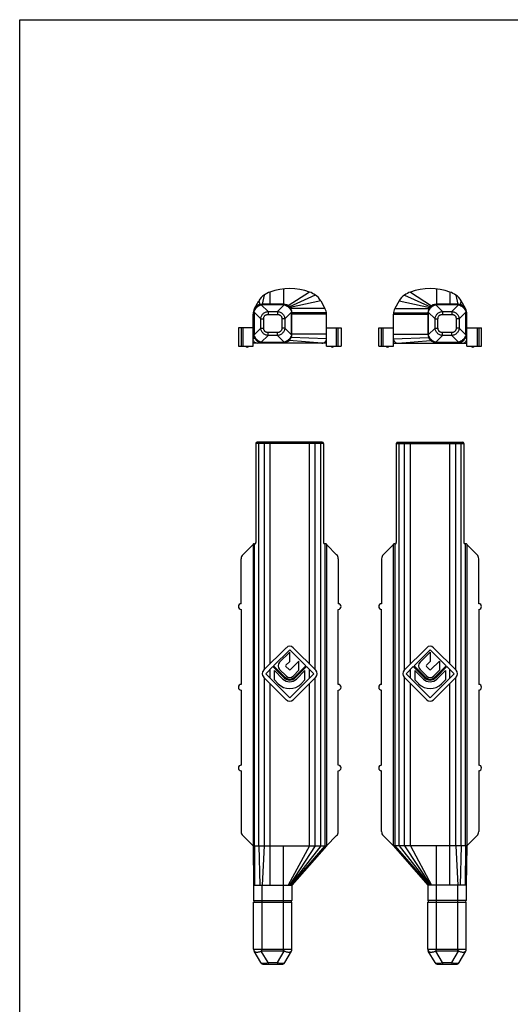
# Model space of a CAD drawing. Units: millimetres. Extents: x 230 to 440, y 0 to 297.
# Drawn here: x 230 to 317, y 123 to 297 of the extents above; entities that cross this region are included whole.
import ezdxf

# ---------------------------------------------------------------- set-up
doc = ezdxf.new("R2010")
doc.units = ezdxf.units.MM
doc.header["$LTSCALE"] = 19.36
doc.layers.get('0').update_dxf_attribs({"linetype": 'CONTINUOUS'})

msp = doc.modelspace()

# ---------------------------------------------------------------- linework, layer by layer
for p, q in [((230.01, 0), (230.01, 297)), ((230.01, 297), (440.01, 297))]:
    msp.add_line(p, q)
at = {"color": 9}
for p, q in [((273.28, 248.21), (272.92, 246.57)), ((274.32, 248.74), (274.32, 246.57)), ((276.72, 249.31), (276.72, 246.57)), ((281.32, 248.74), (277.57, 246.31)), ((282.35, 248.21), (277.78, 246.13)), ((298.14, 248.21), (302.72, 246.13)), ((299.18, 248.74), (302.93, 246.31)), ((303.78, 249.31), (303.78, 246.57)), ((306.18, 248.74), (306.18, 246.57)), ((307.22, 248.21), (307.58, 246.57)), ((272.33, 247.18), (272.51, 246.52)), ((272.79, 246.49), (272.92, 246.57)), ((273.98, 245.3), (272.79, 246.49)), ((276.84, 246.49), (272.79, 246.49)), ((275.65, 245.3), (276.84, 246.49)), ((283.3, 247.18), (277.9, 245.99)), ((297.2, 247.18), (302.6, 245.99)), ((303.66, 246.49), (303.78, 246.57)), ((307.7, 246.49), (303.66, 246.49)), ((304.85, 245.3), (303.66, 246.49)), ((306.51, 245.3), (307.7, 246.49)), ((308.17, 247.18), (307.98, 246.52)), ((271.32, 244.84), (271.42, 244.84)), ((271.33, 245.07), (271.42, 245.07)), ((271.5, 245.19), (271.5, 241.15)), ((272.69, 244), (271.5, 245.19)), ((271.57, 245.82), (271.6, 245.8)), ((273.98, 245.3), (273.98, 244.78)), ((273.98, 245.3), (275.65, 245.3)), ((273.98, 244.78), (275.65, 244.78)), ((275.65, 245.3), (275.65, 244.78)), ((276.95, 244), (278.14, 245.19)), ((284.06, 245.82), (278.02, 245.82)), ((278.14, 241.15), (278.14, 245.19)), ((278.14, 245.19), (278.22, 245.07)), ((284.3, 245.07), (278.22, 245.07)), ((284.32, 244.84), (278.22, 244.84)), ((296.18, 244.84), (302.28, 244.84)), ((296.19, 245.07), (302.28, 245.07)), ((296.44, 245.82), (302.48, 245.82)), ((303.55, 244), (302.36, 245.19)), ((302.36, 245.19), (302.36, 241.15)), ((304.85, 245.3), (306.51, 245.3)), ((304.85, 245.3), (304.85, 244.78)), ((304.85, 244.78), (306.51, 244.78)), ((306.51, 245.3), (306.51, 244.78)), ((307.81, 244), (309, 245.19)), ((308.93, 245.82), (308.89, 245.8)), ((309, 241.15), (309, 245.19)), ((309, 245.19), (309.08, 245.07)), ((309.17, 245.07), (309.08, 245.07)), ((309.18, 244.84), (309.08, 244.84)), ((272.69, 242.34), (272.69, 244)), ((272.69, 244), (273.21, 244)), ((273.21, 242.34), (273.21, 244)), ((276.43, 244), (276.43, 242.34)), ((276.95, 244), (276.43, 244)), ((276.95, 244), (276.95, 242.34)), ((303.55, 244), (304.07, 244)), ((303.55, 242.34), (303.55, 244)), ((304.07, 242.34), (304.07, 244)), ((307.81, 244), (307.29, 244)), ((307.29, 244), (307.29, 242.34)), ((307.81, 244), (307.81, 242.34)), ((269.51, 242.37), (269.51, 239.17)), ((271.32, 241.27), (271.42, 241.27)), ((271.5, 241.15), (271.42, 241.27)), ((272.69, 242.34), (271.5, 241.15)), ((272.69, 242.34), (273.21, 242.34)), ((273.98, 241.04), (272.79, 239.85)), ((273.98, 241.04), (273.98, 241.56)), ((275.65, 241.56), (273.98, 241.56)), ((275.65, 241.04), (273.98, 241.04)), ((275.65, 241.04), (275.65, 241.56)), ((275.65, 241.04), (276.84, 239.85)), ((276.95, 242.34), (276.43, 242.34)), ((276.95, 242.34), (278.14, 241.15)), ((284.32, 241.27), (278.22, 241.27)), ((286.12, 239.17), (286.12, 242.37)), ((294.37, 239.17), (294.37, 242.37)), ((296.18, 241.27), (302.28, 241.27)), ((302.36, 241.15), (302.28, 241.27)), ((303.55, 242.34), (302.36, 241.15)), ((303.55, 242.34), (304.07, 242.34)), ((304.85, 241.04), (303.66, 239.85)), ((306.51, 241.56), (304.85, 241.56)), ((304.85, 241.04), (304.85, 241.56)), ((306.51, 241.04), (304.85, 241.04)), ((306.51, 241.04), (306.51, 241.56)), ((306.51, 241.04), (307.7, 239.85)), ((307.81, 242.34), (307.29, 242.34)), ((307.81, 242.34), (309, 241.15)), ((309.18, 241.27), (309.08, 241.27)), ((310.99, 242.37), (310.99, 239.17)), ((271.32, 240.47), (271.58, 240.59)), ((272.12, 239.67), (272.43, 239.85)), ((272.79, 239.85), (276.84, 239.85)), ((272.92, 239.67), (272.92, 239.77)), ((276.84, 239.85), (276.72, 239.77)), ((276.72, 239.67), (276.72, 239.77)), ((283.52, 239.67), (277.74, 240.18)), ((284.32, 240.47), (278.1, 240.69)), ((296.18, 240.47), (302.4, 240.69)), ((296.98, 239.67), (302.76, 240.18)), ((303.66, 239.85), (307.7, 239.85)), ((303.78, 239.67), (303.78, 239.77)), ((307.7, 239.85), (307.58, 239.77)), ((307.58, 239.67), (307.58, 239.77)), ((308.38, 239.67), (308.07, 239.85)), ((309.18, 240.47), (308.92, 240.59)), ((283.81, 221.91), (271.82, 221.91)), ((272.33, 150.61), (272.33, 221.91)), ((273.28, 221.91), (273.28, 181.78)), ((274.32, 221.91), (274.32, 182.82)), ((281.32, 182.82), (281.32, 221.91)), ((282.35, 181.78), (282.35, 221.91)), ((283.3, 150.61), (283.3, 221.91)), ((296.69, 221.91), (308.67, 221.91)), ((297.2, 150.61), (297.2, 221.91)), ((298.14, 181.78), (298.14, 221.91)), ((299.18, 182.82), (299.18, 221.91)), ((306.18, 182.82), (306.18, 221.91)), ((307.22, 181.78), (307.22, 221.91)), ((308.17, 150.61), (308.17, 221.91)), ((271.57, 150.61), (271.57, 204.13)), ((284.06, 204.13), (284.06, 150.61)), ((296.44, 204.13), (296.44, 150.61)), ((308.93, 150.61), (308.93, 204.13)), ((274.32, 181.86), (274.32, 180.36)), ((281.32, 180.36), (281.32, 181.86)), ((299.18, 180.36), (299.18, 181.86)), ((306.18, 180.36), (306.18, 181.86)), ((273.28, 180.43), (273.28, 150.61)), ((282.35, 150.61), (282.35, 180.43)), ((298.14, 150.61), (298.14, 180.43)), ((307.22, 150.61), (307.22, 180.43)), ((274.32, 179.4), (274.32, 143.61)), ((281.32, 150.61), (281.32, 179.4)), ((299.18, 150.61), (299.18, 179.4)), ((306.18, 143.61), (306.18, 179.4)), ((271.33, 150.61), (271.42, 143.61)), ((271.57, 150.61), (271.6, 143.61)), ((272.33, 150.61), (272.51, 143.61)), ((273.28, 150.61), (272.92, 143.61)), ((276.72, 132.27), (276.72, 150.61)), ((281.32, 150.61), (277.57, 143.61)), ((282.35, 150.61), (277.78, 143.61)), ((283.3, 150.61), (277.9, 143.61)), ((284.06, 150.61), (278.02, 143.61)), ((284.3, 150.61), (278.22, 143.61)), ((296.19, 150.61), (302.28, 143.61)), ((296.44, 150.61), (302.48, 143.61)), ((297.2, 150.61), (302.6, 143.61)), ((298.14, 150.61), (302.72, 143.61)), ((299.18, 150.61), (302.93, 143.61)), ((303.78, 132.27), (303.78, 150.61)), ((307.22, 150.61), (307.58, 143.61)), ((308.17, 150.61), (307.98, 143.61)), ((308.93, 150.61), (308.89, 143.61)), ((309.17, 150.61), (309.08, 143.61)), ((271.42, 143.61), (271.6, 143.61)), ((272.92, 132.27), (272.92, 143.61)), ((307.58, 132.27), (307.58, 143.61)), ((309.08, 143.61), (308.89, 143.61)), ((271.42, 140.91), (278.22, 140.91)), ((309.08, 140.91), (302.28, 140.91)), ((271.42, 132.27), (278.22, 132.27)), ((276.84, 131.97), (272.79, 131.97)), ((273.98, 129.91), (272.79, 131.97)), ((275.65, 129.91), (276.84, 131.97)), ((302.28, 132.27), (309.08, 132.27)), ((307.7, 131.97), (303.66, 131.97)), ((304.85, 129.91), (303.66, 131.97)), ((306.51, 129.91), (307.7, 131.97)), ((273.98, 129.91), (275.65, 129.91)), ((273.98, 129.91), (273.98, 129.61)), ((275.65, 129.91), (275.65, 129.61)), ((304.85, 129.91), (306.51, 129.91)), ((304.85, 129.91), (304.85, 129.61)), ((306.51, 129.91), (306.51, 129.61))]:
    msp.add_line(p, q, dxfattribs=at)
at = {"color": 7}
for p, q in [((271.57, 245.82), (272.33, 247.18)), ((276.72, 246.57), (272.92, 246.57)), ((283.3, 247.18), (284.06, 245.82)), ((297.2, 247.18), (296.44, 245.82)), ((307.58, 246.57), (303.78, 246.57)), ((308.93, 245.82), (308.17, 247.18)), ((271.32, 239.17), (271.32, 244.84)), ((271.42, 245.07), (271.42, 241.27)), ((278.22, 241.27), (278.22, 245.07)), ((284.32, 239.17), (284.32, 244.84)), ((296.18, 239.17), (296.18, 244.84)), ((302.28, 245.07), (302.28, 241.27)), ((309.08, 241.27), (309.08, 245.07)), ((309.18, 239.17), (309.18, 244.84)), ((268.72, 242.37), (268.72, 239.17)), ((271.32, 242.37), (268.72, 242.37)), ((269.22, 242.37), (269.22, 239.17)), ((284.32, 242.37), (286.92, 242.37)), ((286.42, 239.17), (286.42, 242.37)), ((286.92, 242.37), (286.92, 239.17)), ((293.58, 242.37), (296.18, 242.37)), ((293.58, 239.17), (293.58, 242.37)), ((294.08, 239.17), (294.08, 242.37)), ((309.18, 242.37), (311.78, 242.37)), ((311.28, 242.37), (311.28, 239.17)), ((311.78, 239.17), (311.78, 242.37)), ((268.72, 239.17), (271.32, 239.17)), ((284.32, 239.67), (271.32, 239.67)), ((272.92, 239.77), (276.72, 239.77)), ((284.32, 239.17), (286.92, 239.17)), ((293.58, 239.17), (296.18, 239.17)), ((296.18, 239.67), (309.18, 239.67)), ((303.78, 239.77), (307.58, 239.77)), ((309.18, 239.17), (311.78, 239.17)), ((271.82, 221.91), (271.82, 204.34)), ((283.58, 222.11), (272.05, 222.11)), ((283.81, 221.91), (283.81, 204.34)), ((296.69, 221.91), (296.69, 204.34)), ((296.92, 222.11), (308.44, 222.11)), ((308.67, 221.91), (308.67, 204.34)), ((271.57, 204.13), (271.72, 204.14)), ((284.06, 204.13), (283.91, 204.14)), ((296.44, 204.13), (296.58, 204.14)), ((308.93, 204.13), (308.78, 204.14)), ((269.51, 202.2), (271.26, 203.95)), ((271.26, 203.95), (271.32, 203.95)), ((271.32, 204.08), (271.32, 150.61)), ((284.32, 204.08), (284.32, 150.61)), ((284.37, 203.95), (284.32, 203.95)), ((286.12, 202.2), (284.37, 203.95)), ((294.37, 202.2), (296.12, 203.95)), ((296.12, 203.95), (296.18, 203.95)), ((296.18, 150.61), (296.18, 204.08)), ((309.18, 204.08), (309.18, 150.61)), ((309.24, 203.95), (309.18, 203.95)), ((310.99, 202.2), (309.24, 203.95)), ((269.22, 193.51), (269.22, 201.49)), ((286.42, 201.49), (286.42, 193.51)), ((294.08, 201.49), (294.08, 193.51)), ((311.28, 193.51), (311.28, 201.49)), ((269.22, 192.51), (269.22, 179.21)), ((286.42, 179.21), (286.42, 192.51)), ((294.08, 179.21), (294.08, 192.51)), ((311.28, 192.51), (311.28, 179.21)), ((273.2, 181.71), (277.21, 185.72)), ((274.97, 182.51), (277.82, 185.36)), ((277.82, 185.36), (280.66, 182.51)), ((278.42, 185.72), (282.43, 181.71)), ((302.08, 185.72), (298.07, 181.71)), ((302.68, 185.36), (299.83, 182.51)), ((305.53, 182.51), (302.68, 185.36)), ((303.28, 185.72), (307.29, 181.71)), ((276.03, 183.15), (277.82, 184.93)), ((277.14, 182.63), (277.82, 183.3)), ((277.82, 183.3), (277.82, 184.93)), ((277.94, 181.83), (279.45, 183.34)), ((279.45, 181.71), (279.45, 183.34)), ((302.68, 184.93), (300.89, 183.15)), ((302.68, 183.3), (302.01, 182.63)), ((302.68, 184.93), (302.68, 183.3)), ((304.31, 183.34), (302.8, 181.83)), ((304.31, 183.34), (304.31, 181.71)), ((273.57, 181.11), (274.84, 182.38)), ((274.84, 182.38), (276.84, 180.38)), ((274.97, 182.51), (276.97, 180.51)), ((275.11, 180), (275.11, 181.68)), ((275.11, 181.68), (276.62, 180.17)), ((276.03, 181.86), (277.17, 180.72)), ((277.14, 182.38), (277.69, 181.83)), ((278.46, 180.72), (279.45, 181.71)), ((278.67, 180.51), (280.66, 182.51)), ((278.79, 180.38), (280.79, 182.38)), ((279.01, 180.17), (280.52, 181.68)), ((280.52, 180), (280.52, 181.68)), ((280.79, 182.38), (282.07, 181.11)), ((299.7, 182.38), (298.43, 181.11)), ((301.7, 180.38), (299.7, 182.38)), ((301.83, 180.51), (299.83, 182.51)), ((299.97, 181.68), (299.97, 180)), ((301.49, 180.17), (299.97, 181.68)), ((302.04, 180.72), (300.89, 181.86)), ((302.56, 181.83), (302.01, 182.38)), ((304.31, 181.71), (303.32, 180.72)), ((305.53, 182.51), (303.53, 180.51)), ((305.66, 182.38), (303.66, 180.38)), ((305.39, 181.68), (303.87, 180.17)), ((305.39, 181.68), (305.39, 180)), ((305.66, 182.38), (306.93, 181.11)), ((273.2, 180.51), (277.21, 176.5)), ((273.57, 181.11), (277.82, 176.86)), ((275.11, 180), (275.78, 179.32)), ((277.82, 176.86), (282.07, 181.11)), ((278.42, 176.5), (282.43, 180.51)), ((279.85, 179.32), (280.52, 180)), ((302.08, 176.5), (298.07, 180.51)), ((302.68, 176.86), (298.43, 181.11)), ((300.65, 179.32), (299.97, 180)), ((302.68, 176.86), (306.93, 181.11)), ((303.28, 176.5), (307.29, 180.51)), ((305.39, 180), (304.72, 179.32)), ((269.22, 178.21), (269.22, 164.91)), ((286.42, 164.91), (286.42, 178.21)), ((294.08, 164.91), (294.08, 178.21)), ((311.28, 178.21), (311.28, 164.91)), ((269.22, 163.91), (269.22, 153.12)), ((286.42, 153.12), (286.42, 163.91)), ((294.08, 153.12), (294.08, 163.91)), ((311.28, 163.91), (311.28, 153.12)), ((271.32, 150.61), (269.51, 152.41)), ((284.32, 150.61), (286.12, 152.41)), ((296.18, 150.61), (294.37, 152.41)), ((309.18, 150.61), (310.99, 152.41)), ((271.32, 150.61), (271.42, 143.61)), ((271.57, 150.61), (272.33, 150.61)), ((273.28, 150.61), (284.32, 150.61)), ((284.32, 150.61), (278.22, 143.61)), ((307.22, 150.61), (296.18, 150.61)), ((296.18, 150.61), (302.28, 143.61)), ((308.93, 150.61), (308.17, 150.61)), ((309.18, 150.61), (309.08, 143.61)), ((271.42, 143.61), (271.42, 140.91)), ((271.6, 143.61), (277.57, 143.61)), ((277.9, 143.61), (278.22, 143.61)), ((278.22, 143.61), (278.22, 140.91)), ((302.6, 143.61), (302.28, 143.61)), ((302.28, 143.61), (302.28, 140.91)), ((308.89, 143.61), (302.93, 143.61)), ((309.08, 143.61), (309.08, 140.91)), ((271.42, 140.61), (278.22, 140.61)), ((271.42, 132.27), (271.42, 140.61)), ((278.22, 132.27), (278.22, 140.61)), ((302.28, 140.61), (309.08, 140.61)), ((302.28, 132.27), (302.28, 140.61)), ((309.08, 132.27), (309.08, 140.61)), ((272.69, 129.91), (271.5, 131.97)), ((276.95, 129.91), (278.14, 131.97)), ((303.55, 129.91), (302.36, 131.97)), ((307.81, 129.91), (309, 131.97)), ((273.21, 129.61), (276.43, 129.61)), ((304.07, 129.61), (307.29, 129.61))]:
    msp.add_line(p, q, dxfattribs=at)
for centre, radius, start, end in [((274.95, 245.72), 3, 123.9033, 150.8), ((276.07, 244.06), 5, 110.4873, 123.9033), ((277.82, 239.37), 10, 69.5127, 110.4873), ((279.57, 244.06), 5, 56.0967, 69.5127), ((280.68, 245.72), 3, 29.2, 56.0967), ((299.82, 245.72), 3, 123.9033, 150.8), ((300.93, 244.06), 5, 110.4873, 123.9033), ((302.68, 239.37), 10, 69.5127, 110.4873), ((304.43, 244.06), 5, 56.0967, 69.5127), ((305.55, 245.72), 3, 29.2, 56.0967), ((272.92, 245.07), 1.5, 90, 180), ((276.72, 245.07), 1.5, 0, 90), ((303.78, 245.07), 1.5, 90, 180), ((307.58, 245.07), 1.5, 0, 90), ((273.32, 244.84), 2, 150.8, 180), ((282.32, 244.84), 2, 0, 29.2), ((298.18, 244.84), 2, 150.8, 180), ((307.18, 244.84), 2, 0, 29.2), ((272.92, 241.27), 1.5, 180, 270), ((276.72, 241.27), 1.5, 270, 0), ((303.78, 241.27), 1.5, 180, 270), ((307.58, 241.27), 1.5, 270, 0), ((270.27, 239.23), 0.256, 192.6804, 347.3196), ((283.52, 240.47), 0.8, 270.0017, 0.0026), ((285.37, 239.23), 0.256, 192.6804, 347.3196), ((295.13, 239.23), 0.256, 192.6804, 347.3196), ((296.98, 240.47), 0.8, 179.9974, 269.9982), ((310.23, 239.23), 0.256, 192.6804, 347.3196), ((269.22, 193.01), 0.5, 90, 270), ((286.42, 193.01), 0.5, 270, 90), ((294.08, 193.01), 0.5, 90, 270), ((311.28, 193.01), 0.5, 270, 90), ((277.82, 185.12), 0.85, 45, 135), ((302.68, 185.12), 0.85, 45, 135), ((273.81, 181.11), 0.85, 135, 225), ((276.67, 182.5), 0.907, 135, 225), ((277.27, 182.5), 0.174, 135, 225), ((277.82, 181.96), 0.174, 225, 315), ((281.83, 181.11), 0.85, 315, 45), ((298.67, 181.11), 0.85, 135, 225), ((301.54, 182.5), 0.907, 135, 225), ((302.13, 182.5), 0.174, 135, 225), ((302.68, 181.96), 0.174, 225, 315), ((306.69, 181.11), 0.85, 315, 45), ((277.82, 181.36), 1.69, 225, 315), ((277.82, 181.36), 1.38, 225, 315), ((277.82, 181.36), 1.2, 225, 315), ((277.82, 181.36), 0.907, 225, 315), ((302.68, 181.36), 1.69, 225, 315), ((302.68, 181.36), 1.38, 225, 315), ((302.68, 181.36), 1.2, 225, 315), ((302.68, 181.36), 0.907, 225, 315), ((269.22, 178.71), 0.5, 90, 270), ((277.82, 181.36), 2.88, 225, 315), ((286.42, 178.71), 0.5, 270, 90), ((294.08, 178.71), 0.5, 90, 270), ((302.68, 181.36), 2.88, 225, 315), ((311.28, 178.71), 0.5, 270, 90), ((277.82, 177.1), 0.85, 225, 315), ((302.68, 177.1), 0.85, 225, 315), ((269.22, 164.41), 0.5, 90, 270), ((286.42, 164.41), 0.5, 270, 90), ((294.08, 164.41), 0.5, 90, 270), ((311.28, 164.41), 0.5, 270, 90), ((270.22, 153.12), 1, 180, 225), ((285.42, 153.12), 1, 315, 0), ((295.08, 153.12), 1, 180, 225), ((310.28, 153.12), 1, 315, 0), ((271.72, 140.91), 0.3, 180, 270), ((277.92, 140.91), 0.3, 270, 0), ((302.58, 140.91), 0.3, 180, 270), ((308.78, 140.91), 0.3, 270, 0), ((272.02, 132.27), 0.6, 180, 210), ((277.62, 132.27), 0.6, 330, 0), ((302.88, 132.27), 0.6, 180, 210), ((308.48, 132.27), 0.6, 330, 0), ((273.21, 130.21), 0.6, 210, 270), ((276.43, 130.21), 0.6, 270, 330), ((304.07, 130.21), 0.6, 210, 270), ((307.29, 130.21), 0.6, 270, 330)]:
    msp.add_arc(centre, radius, start, end, dxfattribs=at)
for centre, major_axis, ratio, start_param, end_param in [((272.05, 221.91), (-0.229, 0), 0.872922, -1.570796, 0), ((283.58, 221.91), (-0.229, 0), 0.872922, 3.141593, 4.712389), ((296.92, 221.91), (0.229, 0), 0.872922, 1.570796, 3.141593), ((308.44, 221.91), (0.229, 0), 0.872922, 0, 1.570796), ((271.71, 204.34), (0, 0.2), 0.558881, -3.089233, -1.570796), ((283.92, 204.34), (0, 0.2), 0.558881, -4.712389, -3.193953), ((296.58, 204.34), (0, 0.2), 0.558881, -3.089233, -1.570796), ((308.78, 204.34), (0, 0.2), 0.558881, -4.712389, -3.193953), ((273.32, 204.08), (2, 0), 0.052408, 2.631957, 3.141593), ((282.32, 204.08), (2, 0), 0.052408, 0, 0.509636), ((298.18, 204.08), (2, 0), 0.052408, 2.631957, 3.141593), ((307.18, 204.08), (2, 0), 0.052408, 0, 0.509636), ((270.22, 201.49), (0, 1), 0.997265, 0.784029, 1.570796), ((285.42, 201.49), (0, 1), 0.997265, -1.570796, -0.784029), ((295.08, 201.49), (0, -1), 0.997265, -2.357564, -1.570796), ((310.28, 201.49), (0, 1), 0.997265, -1.570796, -0.784029)]:
    msp.add_ellipse(centre, major_axis=major_axis, ratio=ratio, start_param=start_param, end_param=end_param, dxfattribs=at)
at = {"color": 9}
for points, knots in [([(271.5, 245.19), (271.53, 245.34), (271.66, 245.64), (271.96, 246.03), (272.34, 246.33), (272.64, 246.45), (272.79, 246.49)], [0, 0, 0, 0, 0.244785, 0.5, 0.755215, 1, 1, 1, 1]), ([(276.84, 246.49), (276.82, 246.5), (276.79, 246.52), (276.76, 246.54), (276.74, 246.56), (276.73, 246.56), (276.72, 246.57), (276.72, 246.57), (276.72, 246.57), (276.72, 246.57), (276.72, 246.57)], [0, 0, 0, 0, 0.396644, 0.718966, 0.837096, 0.922807, 0.954521, 0.978694, 0.994244, 1, 1, 1, 1]), ([(276.84, 246.49), (276.99, 246.45), (277.29, 246.33), (277.67, 246.03), (277.97, 245.64), (278.1, 245.34), (278.14, 245.19)], [0, 0, 0, 0, 0.244785, 0.5, 0.755215, 1, 1, 1, 1]), ([(302.36, 245.19), (302.4, 245.34), (302.53, 245.64), (302.82, 246.03), (303.21, 246.33), (303.51, 246.45), (303.66, 246.49)], [0, 0, 0, 0, 0.244785, 0.5, 0.755215, 1, 1, 1, 1]), ([(307.7, 246.49), (307.69, 246.5), (307.66, 246.52), (307.62, 246.54), (307.6, 246.56), (307.59, 246.56), (307.59, 246.57), (307.58, 246.57), (307.58, 246.57), (307.58, 246.57), (307.58, 246.57)], [0, 0, 0, 0, 0.396644, 0.718966, 0.837096, 0.922807, 0.954521, 0.978694, 0.994244, 1, 1, 1, 1]), ([(307.7, 246.49), (307.85, 246.45), (308.15, 246.33), (308.54, 246.03), (308.84, 245.64), (308.96, 245.34), (309, 245.19)], [0, 0, 0, 0, 0.244785, 0.5, 0.755215, 1, 1, 1, 1]), ([(271.5, 245.19), (271.49, 245.18), (271.47, 245.15), (271.44, 245.11), (271.43, 245.09), (271.42, 245.08), (271.42, 245.08), (271.42, 245.07), (271.42, 245.07), (271.42, 245.07), (271.42, 245.07)], [0, 0, 0, 0, 0.396644, 0.718966, 0.837096, 0.922807, 0.954521, 0.978694, 0.994244, 1, 1, 1, 1]), ([(272.69, 244), (272.69, 244.08), (272.72, 244.25), (272.8, 244.49), (272.93, 244.7), (273.09, 244.9), (273.28, 245.06), (273.5, 245.18), (273.74, 245.27), (273.9, 245.29), (273.98, 245.3)], [0, 0, 0, 0, 0.124389, 0.249268, 0.374529, 0.5, 0.625472, 0.750732, 0.875611, 1, 1, 1, 1]), ([(273.21, 244), (273.21, 244.05), (273.21, 244.16), (273.25, 244.31), (273.32, 244.45), (273.42, 244.57), (273.54, 244.67), (273.68, 244.73), (273.83, 244.77), (273.93, 244.78), (273.98, 244.78)], [0, 0, 0, 0, 0.125018, 0.250029, 0.37502, 0.5, 0.62498, 0.749971, 0.874982, 1, 1, 1, 1]), ([(275.65, 245.3), (275.73, 245.29), (275.89, 245.27), (276.13, 245.18), (276.35, 245.06), (276.54, 244.9), (276.7, 244.7), (276.83, 244.49), (276.91, 244.25), (276.94, 244.08), (276.95, 244)], [0, 0, 0, 0, 0.124389, 0.249268, 0.374529, 0.5, 0.625472, 0.750732, 0.875611, 1, 1, 1, 1]), ([(275.65, 244.78), (275.7, 244.78), (275.8, 244.77), (275.95, 244.73), (276.09, 244.67), (276.21, 244.57), (276.31, 244.45), (276.38, 244.31), (276.42, 244.16), (276.43, 244.05), (276.43, 244)], [0, 0, 0, 0, 0.125018, 0.250029, 0.37502, 0.5, 0.62498, 0.749971, 0.874982, 1, 1, 1, 1]), ([(302.36, 245.19), (302.35, 245.18), (302.33, 245.15), (302.31, 245.11), (302.3, 245.09), (302.29, 245.08), (302.28, 245.08), (302.28, 245.07), (302.28, 245.07), (302.28, 245.07), (302.28, 245.07)], [0, 0, 0, 0, 0.396644, 0.718966, 0.837096, 0.922807, 0.954521, 0.978694, 0.994244, 1, 1, 1, 1]), ([(303.55, 244), (303.56, 244.08), (303.59, 244.25), (303.67, 244.49), (303.79, 244.7), (303.95, 244.9), (304.15, 245.06), (304.37, 245.18), (304.6, 245.27), (304.77, 245.29), (304.85, 245.3)], [0, 0, 0, 0, 0.124389, 0.249268, 0.374529, 0.5, 0.625472, 0.750732, 0.875611, 1, 1, 1, 1]), ([(304.07, 244), (304.07, 244.05), (304.08, 244.16), (304.12, 244.31), (304.19, 244.45), (304.28, 244.57), (304.41, 244.67), (304.55, 244.73), (304.7, 244.77), (304.8, 244.78), (304.85, 244.78)], [0, 0, 0, 0, 0.125018, 0.250029, 0.37502, 0.5, 0.62498, 0.749971, 0.874982, 1, 1, 1, 1]), ([(306.51, 245.3), (306.59, 245.29), (306.76, 245.27), (307, 245.18), (307.21, 245.06), (307.41, 244.9), (307.57, 244.7), (307.69, 244.49), (307.78, 244.25), (307.8, 244.08), (307.81, 244)], [0, 0, 0, 0, 0.124389, 0.249268, 0.374529, 0.5, 0.625472, 0.750732, 0.875611, 1, 1, 1, 1]), ([(306.51, 244.78), (306.56, 244.78), (306.67, 244.77), (306.82, 244.73), (306.96, 244.67), (307.08, 244.57), (307.17, 244.45), (307.24, 244.31), (307.28, 244.16), (307.29, 244.05), (307.29, 244)], [0, 0, 0, 0, 0.125018, 0.250029, 0.37502, 0.5, 0.62498, 0.749971, 0.874982, 1, 1, 1, 1]), ([(272.79, 239.85), (272.64, 239.89), (272.34, 240.02), (271.96, 240.31), (271.66, 240.7), (271.53, 241), (271.5, 241.15)], [0, 0, 0, 0, 0.244785, 0.5, 0.755215, 1, 1, 1, 1]), ([(273.98, 241.04), (273.9, 241.05), (273.74, 241.08), (273.5, 241.16), (273.28, 241.28), (273.09, 241.44), (272.93, 241.64), (272.8, 241.86), (272.72, 242.09), (272.69, 242.26), (272.69, 242.34)], [0, 0, 0, 0, 0.124389, 0.249268, 0.374529, 0.5, 0.625472, 0.750732, 0.875611, 1, 1, 1, 1]), ([(273.98, 241.56), (273.93, 241.56), (273.83, 241.57), (273.68, 241.61), (273.54, 241.68), (273.42, 241.77), (273.32, 241.9), (273.25, 242.04), (273.21, 242.19), (273.21, 242.29), (273.21, 242.34)], [0, 0, 0, 0, 0.125018, 0.250029, 0.37502, 0.5, 0.62498, 0.749971, 0.874982, 1, 1, 1, 1]), ([(276.95, 242.34), (276.94, 242.26), (276.91, 242.09), (276.83, 241.86), (276.7, 241.64), (276.54, 241.44), (276.35, 241.28), (276.13, 241.16), (275.89, 241.08), (275.73, 241.05), (275.65, 241.04)], [0, 0, 0, 0, 0.124389, 0.249268, 0.374529, 0.5, 0.625472, 0.750732, 0.875611, 1, 1, 1, 1]), ([(276.43, 242.34), (276.43, 242.29), (276.42, 242.19), (276.38, 242.04), (276.31, 241.9), (276.21, 241.77), (276.09, 241.68), (275.95, 241.61), (275.8, 241.57), (275.7, 241.56), (275.65, 241.56)], [0, 0, 0, 0, 0.125018, 0.250029, 0.37502, 0.5, 0.62498, 0.749971, 0.874982, 1, 1, 1, 1]), ([(278.14, 241.15), (278.1, 241), (277.97, 240.7), (277.67, 240.31), (277.29, 240.02), (276.99, 239.89), (276.84, 239.85)], [0, 0, 0, 0, 0.244785, 0.5, 0.755215, 1, 1, 1, 1]), ([(278.14, 241.15), (278.15, 241.17), (278.17, 241.2), (278.19, 241.23), (278.2, 241.25), (278.21, 241.26), (278.21, 241.27), (278.21, 241.27), (278.21, 241.27), (278.22, 241.27), (278.22, 241.27)], [0, 0, 0, 0, 0.396644, 0.718966, 0.837096, 0.922807, 0.954521, 0.978694, 0.994244, 1, 1, 1, 1]), ([(303.66, 239.85), (303.51, 239.89), (303.21, 240.02), (302.82, 240.31), (302.53, 240.7), (302.4, 241), (302.36, 241.15)], [0, 0, 0, 0, 0.244785, 0.5, 0.755215, 1, 1, 1, 1]), ([(304.85, 241.04), (304.77, 241.05), (304.6, 241.08), (304.37, 241.16), (304.15, 241.28), (303.95, 241.44), (303.79, 241.64), (303.67, 241.86), (303.59, 242.09), (303.56, 242.26), (303.55, 242.34)], [0, 0, 0, 0, 0.124389, 0.249268, 0.374529, 0.5, 0.625472, 0.750732, 0.875611, 1, 1, 1, 1]), ([(304.85, 241.56), (304.8, 241.56), (304.7, 241.57), (304.55, 241.61), (304.41, 241.68), (304.28, 241.77), (304.19, 241.9), (304.12, 242.04), (304.08, 242.19), (304.07, 242.29), (304.07, 242.34)], [0, 0, 0, 0, 0.125018, 0.250029, 0.37502, 0.5, 0.62498, 0.749971, 0.874982, 1, 1, 1, 1]), ([(307.81, 242.34), (307.8, 242.26), (307.78, 242.09), (307.69, 241.86), (307.57, 241.64), (307.41, 241.44), (307.21, 241.28), (307, 241.16), (306.76, 241.08), (306.59, 241.05), (306.51, 241.04)], [0, 0, 0, 0, 0.124389, 0.249268, 0.374529, 0.5, 0.625472, 0.750732, 0.875611, 1, 1, 1, 1]), ([(307.29, 242.34), (307.29, 242.29), (307.28, 242.19), (307.24, 242.04), (307.17, 241.9), (307.08, 241.77), (306.96, 241.68), (306.82, 241.61), (306.67, 241.57), (306.56, 241.56), (306.51, 241.56)], [0, 0, 0, 0, 0.125018, 0.250029, 0.37502, 0.5, 0.62498, 0.749971, 0.874982, 1, 1, 1, 1]), ([(309, 241.15), (308.96, 241), (308.84, 240.7), (308.54, 240.31), (308.15, 240.02), (307.85, 239.89), (307.7, 239.85)], [0, 0, 0, 0, 0.244785, 0.5, 0.755215, 1, 1, 1, 1]), ([(309, 241.15), (309.01, 241.17), (309.03, 241.2), (309.05, 241.23), (309.07, 241.25), (309.07, 241.26), (309.08, 241.27), (309.08, 241.27), (309.08, 241.27), (309.08, 241.27), (309.08, 241.27)], [0, 0, 0, 0, 0.396644, 0.718966, 0.837096, 0.922807, 0.954521, 0.978694, 0.994244, 1, 1, 1, 1]), ([(272.79, 239.85), (272.81, 239.84), (272.84, 239.82), (272.87, 239.8), (272.89, 239.79), (272.9, 239.78), (272.91, 239.78), (272.91, 239.77), (272.91, 239.77), (272.92, 239.77), (272.92, 239.77)], [0, 0, 0, 0, 0.396644, 0.718966, 0.837096, 0.922807, 0.954521, 0.978694, 0.994244, 1, 1, 1, 1]), ([(303.66, 239.85), (303.68, 239.84), (303.71, 239.82), (303.74, 239.8), (303.76, 239.79), (303.77, 239.78), (303.77, 239.78), (303.78, 239.77), (303.78, 239.77), (303.78, 239.77), (303.78, 239.77)], [0, 0, 0, 0, 0.396644, 0.718966, 0.837096, 0.922807, 0.954521, 0.978694, 0.994244, 1, 1, 1, 1]), ([(272.51, 222.11), (272.48, 222.11), (272.44, 222.1), (272.38, 222.05), (272.34, 221.98), (272.33, 221.93), (272.33, 221.91)], [0, 0, 0, 0, 0.234149, 0.477881, 0.734555, 1, 1, 1, 1]), ([(273.39, 222.11), (273.37, 222.11), (273.34, 222.09), (273.3, 222.05), (273.28, 221.98), (273.28, 221.93), (273.28, 221.91)], [0, 0, 0, 0, 0.182724, 0.410401, 0.689555, 1, 1, 1, 1]), ([(274.39, 222.11), (274.38, 222.11), (274.36, 222.1), (274.35, 222.07), (274.33, 222.04), (274.32, 221.98), (274.32, 221.93), (274.32, 221.91)], [0, 0, 0, 0, 0.137983, 0.236989, 0.358006, 0.656418, 1, 1, 1, 1]), ([(281.25, 222.11), (281.26, 222.11), (281.27, 222.1), (281.29, 222.07), (281.3, 222.04), (281.31, 221.98), (281.32, 221.93), (281.32, 221.91)], [0, 0, 0, 0, 0.137983, 0.236989, 0.358006, 0.656418, 1, 1, 1, 1]), ([(282.24, 222.11), (282.26, 222.11), (282.29, 222.09), (282.33, 222.05), (282.35, 221.98), (282.35, 221.93), (282.35, 221.91)], [0, 0, 0, 0, 0.182724, 0.410401, 0.689555, 1, 1, 1, 1]), ([(283.13, 222.11), (283.15, 222.11), (283.2, 222.1), (283.25, 222.05), (283.29, 221.98), (283.3, 221.93), (283.3, 221.91)], [0, 0, 0, 0, 0.234149, 0.477881, 0.734555, 1, 1, 1, 1]), ([(297.37, 222.11), (297.35, 222.11), (297.3, 222.1), (297.24, 222.05), (297.21, 221.98), (297.2, 221.93), (297.2, 221.91)], [0, 0, 0, 0, 0.234149, 0.477881, 0.734555, 1, 1, 1, 1]), ([(298.25, 222.11), (298.24, 222.11), (298.2, 222.09), (298.17, 222.05), (298.15, 221.98), (298.14, 221.93), (298.14, 221.91)], [0, 0, 0, 0, 0.182724, 0.410401, 0.689555, 1, 1, 1, 1]), ([(299.25, 222.11), (299.24, 222.11), (299.22, 222.1), (299.21, 222.07), (299.2, 222.04), (299.18, 221.98), (299.18, 221.93), (299.18, 221.91)], [0, 0, 0, 0, 0.137983, 0.236989, 0.358006, 0.656418, 1, 1, 1, 1]), ([(306.11, 222.11), (306.12, 222.11), (306.14, 222.1), (306.15, 222.07), (306.17, 222.04), (306.18, 221.98), (306.18, 221.93), (306.18, 221.91)], [0, 0, 0, 0, 0.137983, 0.236989, 0.358006, 0.656418, 1, 1, 1, 1]), ([(307.11, 222.11), (307.12, 222.11), (307.16, 222.09), (307.19, 222.05), (307.21, 221.98), (307.22, 221.93), (307.22, 221.91)], [0, 0, 0, 0, 0.182724, 0.410401, 0.689555, 1, 1, 1, 1]), ([(307.99, 222.11), (308.01, 222.11), (308.06, 222.1), (308.12, 222.05), (308.16, 221.98), (308.17, 221.93), (308.17, 221.91)], [0, 0, 0, 0, 0.234149, 0.477881, 0.734555, 1, 1, 1, 1]), ([(271.32, 150.61), (271.32, 150.61), (271.32, 150.61), (271.33, 150.61), (271.33, 150.61)], [0, 0, 0, 0, 0.257853, 1, 1, 1, 1]), ([(271.41, 150.61), (271.4, 150.61), (271.39, 150.6), (271.36, 150.6), (271.34, 150.6), (271.33, 150.61), (271.33, 150.61)], [0, 0, 0, 0, 0.332242, 0.609694, 0.832495, 1, 1, 1, 1]), ([(271.41, 150.61), (271.42, 150.61), (271.45, 150.6), (271.48, 150.6), (271.52, 150.6), (271.55, 150.61), (271.57, 150.61)], [0, 0, 0, 0, 0.207156, 0.443112, 0.707242, 1, 1, 1, 1]), ([(309.09, 150.61), (309.07, 150.61), (309.05, 150.6), (309.01, 150.6), (308.97, 150.6), (308.94, 150.61), (308.93, 150.61)], [0, 0, 0, 0, 0.207156, 0.443112, 0.707242, 1, 1, 1, 1]), ([(309.09, 150.61), (309.09, 150.61), (309.11, 150.6), (309.13, 150.6), (309.15, 150.6), (309.16, 150.61), (309.17, 150.61)], [0, 0, 0, 0, 0.332242, 0.609694, 0.832495, 1, 1, 1, 1]), ([(309.18, 150.61), (309.18, 150.61), (309.18, 150.61), (309.17, 150.61), (309.17, 150.61)], [0, 0, 0, 0, 0.257853, 1, 1, 1, 1]), ([(271.5, 131.97), (271.51, 131.95), (271.53, 131.92), (271.58, 131.87), (271.68, 131.81), (271.82, 131.78), (271.98, 131.77), (272.17, 131.78), (272.37, 131.82), (272.58, 131.88), (272.72, 131.94), (272.79, 131.97)], [0, 0, 0, 0, 0.039847, 0.080786, 0.169189, 0.270904, 0.388382, 0.521823, 0.669901, 0.830321, 1, 1, 1, 1]), ([(272.79, 131.97), (272.81, 131.99), (272.84, 132.03), (272.88, 132.1), (272.91, 132.18), (272.92, 132.24), (272.92, 132.27)], [0, 0, 0, 0, 0.2406, 0.487885, 0.741716, 1, 1, 1, 1]), ([(276.84, 131.97), (276.82, 131.99), (276.79, 132.02), (276.77, 132.07), (276.75, 132.1), (276.73, 132.14), (276.72, 132.18), (276.72, 132.23), (276.72, 132.25), (276.72, 132.27)], [0, 0, 0, 0, 0.240385, 0.363377, 0.487896, 0.613845, 0.741578, 0.87065, 1, 1, 1, 1]), ([(276.84, 131.97), (276.91, 131.94), (277.05, 131.88), (277.26, 131.82), (277.47, 131.78), (277.65, 131.77), (277.81, 131.78), (277.95, 131.81), (278.05, 131.87), (278.1, 131.92), (278.13, 131.95), (278.14, 131.97)], [0, 0, 0, 0, 0.169679, 0.330099, 0.478177, 0.611618, 0.729096, 0.830811, 0.919214, 0.960153, 1, 1, 1, 1]), ([(302.36, 131.97), (302.37, 131.95), (302.39, 131.92), (302.45, 131.87), (302.54, 131.81), (302.68, 131.78), (302.85, 131.77), (303.03, 131.78), (303.23, 131.82), (303.45, 131.88), (303.59, 131.94), (303.66, 131.97)], [0, 0, 0, 0, 0.039847, 0.080786, 0.169189, 0.270904, 0.388382, 0.521823, 0.669901, 0.830321, 1, 1, 1, 1]), ([(303.66, 131.97), (303.68, 131.99), (303.71, 132.03), (303.75, 132.1), (303.77, 132.18), (303.78, 132.24), (303.78, 132.27)], [0, 0, 0, 0, 0.2406, 0.487885, 0.741716, 1, 1, 1, 1]), ([(307.7, 131.97), (307.68, 131.99), (307.66, 132.02), (307.63, 132.07), (307.61, 132.1), (307.6, 132.14), (307.59, 132.18), (307.58, 132.23), (307.58, 132.25), (307.58, 132.27)], [0, 0, 0, 0, 0.240385, 0.363377, 0.487896, 0.613845, 0.741578, 0.87065, 1, 1, 1, 1]), ([(307.7, 131.97), (307.77, 131.94), (307.92, 131.88), (308.13, 131.82), (308.33, 131.78), (308.52, 131.77), (308.68, 131.78), (308.82, 131.81), (308.91, 131.87), (308.97, 131.92), (308.99, 131.95), (309, 131.97)], [0, 0, 0, 0, 0.169679, 0.330099, 0.478177, 0.611618, 0.729096, 0.830811, 0.919214, 0.960153, 1, 1, 1, 1]), ([(272.69, 129.91), (272.69, 129.9), (272.7, 129.89), (272.73, 129.87), (272.77, 129.86), (272.81, 129.85), (272.87, 129.84), (272.94, 129.83), (273.01, 129.83), (273.13, 129.83), (273.3, 129.83), (273.59, 129.85), (273.83, 129.88), (273.98, 129.91)], [0, 0, 0, 0, 0.017985, 0.041069, 0.07051, 0.106869, 0.150371, 0.200974, 0.258493, 0.322565, 0.468413, 0.633727, 1, 1, 1, 1]), ([(275.65, 129.91), (275.81, 129.88), (276.04, 129.85), (276.34, 129.83), (276.5, 129.83), (276.62, 129.83), (276.69, 129.83), (276.76, 129.84), (276.82, 129.85), (276.86, 129.86), (276.9, 129.87), (276.93, 129.89), (276.94, 129.9), (276.95, 129.91)], [0, 0, 0, 0, 0.366273, 0.531587, 0.677435, 0.741507, 0.799026, 0.84963, 0.893132, 0.929491, 0.958931, 0.982015, 1, 1, 1, 1]), ([(303.55, 129.91), (303.56, 129.9), (303.57, 129.89), (303.6, 129.87), (303.63, 129.86), (303.68, 129.85), (303.74, 129.84), (303.8, 129.83), (303.88, 129.83), (304, 129.83), (304.16, 129.83), (304.46, 129.85), (304.69, 129.88), (304.85, 129.91)], [0, 0, 0, 0, 0.017985, 0.041069, 0.07051, 0.106869, 0.150371, 0.200974, 0.258493, 0.322565, 0.468413, 0.633727, 1, 1, 1, 1]), ([(306.51, 129.91), (306.67, 129.88), (306.9, 129.85), (307.2, 129.83), (307.37, 129.83), (307.48, 129.83), (307.56, 129.83), (307.63, 129.84), (307.68, 129.85), (307.73, 129.86), (307.77, 129.87), (307.79, 129.89), (307.81, 129.9), (307.81, 129.91)], [0, 0, 0, 0, 0.366273, 0.531587, 0.677435, 0.741507, 0.799026, 0.84963, 0.893132, 0.929491, 0.958931, 0.982015, 1, 1, 1, 1])]:
    msp.add_open_spline(points, degree=3, knots=knots, dxfattribs=at)
at = {"color": 7}
for points, knots in [([(272.12, 239.67), (272.01, 239.67), (271.79, 239.72), (271.53, 239.9), (271.35, 240.16), (271.32, 240.37), (271.32, 240.47)], [0, 0, 0, 0, 0.263001, 0.511585, 0.75374, 1, 1, 1, 1]), ([(308.38, 239.67), (308.49, 239.67), (308.71, 239.72), (308.97, 239.9), (309.14, 240.16), (309.18, 240.37), (309.18, 240.47)], [0, 0, 0, 0, 0.263001, 0.511585, 0.75374, 1, 1, 1, 1]), ([(272.33, 150.61), (272.36, 150.61), (272.42, 150.61), (272.51, 150.61), (272.6, 150.61), (272.69, 150.61), (272.77, 150.61), (272.9, 150.61), (273.03, 150.61), (273.17, 150.61), (273.24, 150.61), (273.28, 150.61)], [0, 0, 0, 0, 0.09556, 0.200327, 0.284731, 0.373946, 0.467799, 0.566111, 0.775336, 0.885844, 1, 1, 1, 1]), ([(308.17, 150.61), (308.14, 150.61), (308.07, 150.61), (307.98, 150.61), (307.89, 150.61), (307.81, 150.61), (307.72, 150.61), (307.6, 150.61), (307.46, 150.61), (307.33, 150.61), (307.26, 150.61), (307.22, 150.61)], [0, 0, 0, 0, 0.09556, 0.200327, 0.284731, 0.373946, 0.467799, 0.566111, 0.775336, 0.885844, 1, 1, 1, 1]), ([(277.57, 143.61), (277.6, 143.61), (277.67, 143.61), (277.74, 143.61), (277.78, 143.61)], [0, 0, 0, 0, 0.518848, 1, 1, 1, 1]), ([(277.78, 143.61), (277.8, 143.61), (277.84, 143.61), (277.88, 143.61), (277.9, 143.61)], [0, 0, 0, 0, 0.517865, 1, 1, 1, 1]), ([(302.72, 143.61), (302.7, 143.61), (302.66, 143.61), (302.62, 143.61), (302.6, 143.61)], [0, 0, 0, 0, 0.517865, 1, 1, 1, 1]), ([(302.93, 143.61), (302.89, 143.61), (302.82, 143.61), (302.75, 143.61), (302.72, 143.61)], [0, 0, 0, 0, 0.518848, 1, 1, 1, 1])]:
    msp.add_open_spline(points, degree=3, knots=knots, dxfattribs=at)

doc.saveas('drawing.dxf')
